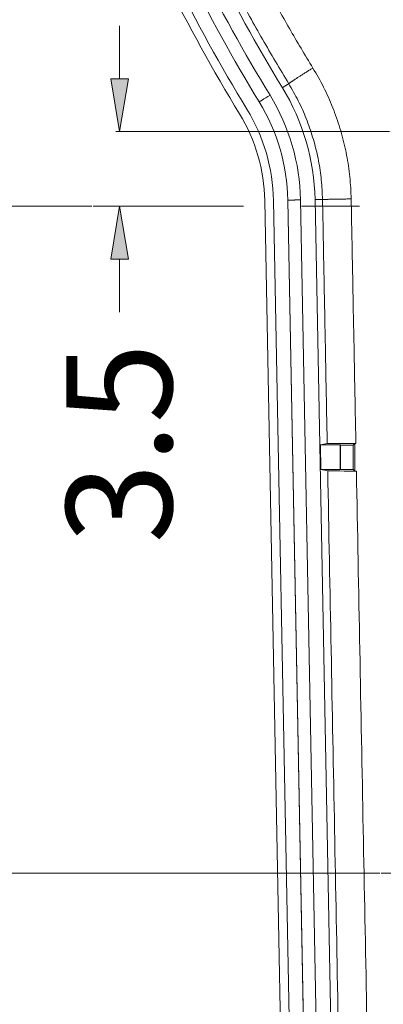
# Model space of a CAD drawing. Units: inches. Extents: x 0 to 40, y 35.9 to 64.1.
# Drawn here: x 23.8 to 25, y 45.4 to 48.5 of the extents above; entities that cross this region are included whole.
import ezdxf

# ---------------------------------------------------------------- set-up
doc = ezdxf.new("R2010")
doc.units = ezdxf.units.IN
doc.header["$MEASUREMENT"] = 0
doc.linetypes.add('AI-Linetype-12', pattern=[1.032687, 0.478297, -0.184797, 0.184797, -0.184797])
doc.linetypes.add('AI-Linetype-40', pattern=[0.319717, 0.14808, -0.057213, 0.057213, -0.057213])
doc.layers.add('2', color=7, linetype='Continuous')

# ---------------------------------------------------------------- blocks, each defined once
blk = doc.blocks.new('block 1919')
at = {"layer": '2', "color": 80, "lineweight": 18, "true_color": 0x3fff00}
blk.add_lwpolyline([(24.7235, 42.9599), (24.6287, 47.9373)], dxfattribs=at)
blk = doc.blocks.new('block 1921')
at = {"layer": '2', "color": 80, "lineweight": 18, "true_color": 0x3fff00}
blk.add_lwpolyline([(24.7968, 42.9599), (24.702, 47.9387)], dxfattribs=at)
blk = doc.blocks.new('block 1927')
at = {"layer": '2', "color": 80, "lineweight": 18, "true_color": 0x3fff00}
blk.add_lwpolyline([(24.6564, 47.9378), (24.7513, 42.9599)], dxfattribs=at)
blk = doc.blocks.new('block 1957')
at = {"layer": '2', "color": 7, "lineweight": 18, "true_color": 0xffffff}
blk.add_lwpolyline([(24.8689, 47.0821), (24.8689, 47.1603)], dxfattribs=at)
blk = doc.blocks.new('block 2016')
at = {"layer": '2', "color": 7, "lineweight": 18, "true_color": 0xffffff}
blk.add_lwpolyline([(24.9097, 47.0825), (24.8695, 47.0825)], dxfattribs=at)
blk = doc.blocks.new('block 2036')
at = {"layer": '2', "color": 7, "lineweight": 18, "true_color": 0xffffff}
blk.add_lwpolyline([(24.9097, 47.1599), (24.9097, 47.0825)], dxfattribs=at)
blk = doc.blocks.new('block 2038')
at = {"layer": '2', "color": 7, "lineweight": 18, "true_color": 0xffffff}
blk.add_lwpolyline([(24.8689, 47.0821), (24.8074, 47.0821)], dxfattribs=at)
blk = doc.blocks.new('block 2045')
at = {"layer": '2', "color": 7, "lineweight": 18, "true_color": 0xffffff}
blk.add_lwpolyline([(24.8695, 47.1599), (24.9097, 47.1599)], dxfattribs=at)
blk = doc.blocks.new('block 2049')
at = {"layer": '2', "color": 7, "lineweight": 18, "true_color": 0xffffff}
blk.add_lwpolyline([(24.8074, 47.0821), (24.8288, 47.0778)], dxfattribs=at)
blk = doc.blocks.new('block 2050')
at = {"layer": '2', "color": 7, "lineweight": 18, "true_color": 0xffffff}
blk.add_lwpolyline([(24.806, 47.1603), (24.8689, 47.1603)], dxfattribs=at)
blk = doc.blocks.new('block 2059')
at = {"layer": '2', "color": 7, "lineweight": 18, "true_color": 0xffffff}
blk.add_lwpolyline([(24.9148, 47.0773), (24.9148, 47.165)], dxfattribs=at)
blk = doc.blocks.new('block 2071')
at = {"layer": '2', "color": 7, "lineweight": 18, "true_color": 0xffffff}
blk.add_lwpolyline([(24.8695, 47.0825), (24.8689, 47.0821)], dxfattribs=at)
blk = doc.blocks.new('block 2085')
at = {"layer": '2', "color": 7, "lineweight": 18, "true_color": 0xffffff}
blk.add_lwpolyline([(24.806, 47.1603), (24.8074, 47.0821)], dxfattribs=at)
blk = doc.blocks.new('block 2105')
at = {"layer": '2', "color": 7, "lineweight": 18, "true_color": 0xffffff}
blk.add_lwpolyline([(24.7423, 47.9395), (24.838, 42.9183)], dxfattribs=at)
blk = doc.blocks.new('block 2116')
at = {"layer": '2', "color": 7, "lineweight": 18, "true_color": 0xffffff}
blk.add_lwpolyline([(24.7976, 42.9176), (24.702, 47.9387)], dxfattribs=at)
blk = doc.blocks.new('block 2153')
at = {"layer": '2', "color": 7, "lineweight": 18, "true_color": 0xffffff}
blk.add_lwpolyline([(24.8841, 42.9192), (24.7884, 47.9404)], dxfattribs=at)
blk = doc.blocks.new('block 2154')
at = {"layer": '2', "color": 7, "lineweight": 18, "true_color": 0xffffff}
blk.add_lwpolyline([(24.8272, 47.1645), (24.806, 47.1603)], dxfattribs=at)
blk = doc.blocks.new('block 2156')
at = {"layer": '2', "color": 7, "lineweight": 18, "true_color": 0xffffff}
blk.add_lwpolyline([(24.8695, 47.1599), (24.8695, 47.0825)], dxfattribs=at)
blk = doc.blocks.new('block 2157')
at = {"layer": '2', "color": 7, "lineweight": 18, "true_color": 0xffffff}
blk.add_lwpolyline([(24.8689, 47.1603), (24.8695, 47.1599)], dxfattribs=at)
blk = doc.blocks.new('block 2162')
at = {"layer": '2', "color": 7, "lineweight": 18, "true_color": 0xffffff}
blk.add_lwpolyline([(24.9148, 47.0773), (24.9097, 47.0825)], dxfattribs=at)
blk = doc.blocks.new('block 2163')
at = {"layer": '2', "color": 7, "lineweight": 18, "true_color": 0xffffff}
blk.add_lwpolyline([(24.9097, 47.1599), (24.9148, 47.165)], dxfattribs=at)
blk = doc.blocks.new('block 2290')
at = {"layer": '2', "color": 80, "lineweight": 18, "true_color": 0x3fff00}
blk.add_open_spline([(24.1188, 49.0802), (24.2359, 48.7789), (24.3796, 48.4887), (24.5482, 48.213)], degree=3, dxfattribs=at)
blk = doc.blocks.new('block 2291')
at = {"layer": '2', "color": 80, "lineweight": 18, "true_color": 0x3fff00}
blk.add_open_spline([(24.5482, 48.213), (24.599, 48.1299), (24.6268, 48.0347), (24.6287, 47.9373)], degree=3, dxfattribs=at)
blk = doc.blocks.new('block 2292')
at = {"layer": '2', "color": 80, "lineweight": 18, "true_color": 0x3fff00}
blk.add_open_spline([(24.5719, 48.2275), (24.6253, 48.1402), (24.6545, 48.0402), (24.6564, 47.9378)], degree=3, dxfattribs=at)
blk = doc.blocks.new('block 2293')
at = {"layer": '2', "color": 80, "lineweight": 18, "true_color": 0x3fff00}
blk.add_open_spline([(24.1447, 49.0903), (24.2612, 48.7905), (24.4042, 48.5018), (24.5719, 48.2275)], degree=3, dxfattribs=at)
blk = doc.blocks.new('block 2328')
at = {"layer": '2', "color": 7, "lineweight": 18, "true_color": 0xffffff}
blk.add_open_spline([(24.6845, 48.2963), (24.7502, 48.189), (24.786, 48.0661), (24.7884, 47.9404)], degree=3, dxfattribs=at)
blk = doc.blocks.new('block 2353')
at = {"layer": '2', "color": 7, "lineweight": 18, "true_color": 0xffffff}
blk.add_open_spline([(24.6107, 48.2512), (24.4444, 48.5232), (24.3026, 48.8095), (24.1871, 49.1067)], degree=3, dxfattribs=at)
blk = doc.blocks.new('block 2355')
at = {"layer": '2', "color": 7, "lineweight": 18, "true_color": 0xffffff}
blk.add_open_spline([(24.6452, 48.2723), (24.7066, 48.172), (24.7401, 48.0571), (24.7423, 47.9395)], degree=3, dxfattribs=at)
blk = doc.blocks.new('block 2356')
at = {"layer": '2', "color": 7, "lineweight": 18, "true_color": 0xffffff}
blk.add_open_spline([(24.2248, 49.1213), (24.3394, 48.8264), (24.4801, 48.5423), (24.6452, 48.2723)], degree=3, dxfattribs=at)
blk = doc.blocks.new('block 2363')
at = {"layer": '2', "color": 7, "lineweight": 18, "true_color": 0xffffff}
blk.add_open_spline([(24.6845, 48.2963), (24.5208, 48.564), (24.3814, 48.8457), (24.2677, 49.1381)], degree=3, dxfattribs=at)
blk = doc.blocks.new('block 2402')
at = {"layer": '2', "color": 7, "lineweight": 18, "true_color": 0xffffff}
blk.add_open_spline([(24.702, 47.9387), (24.6999, 48.0492), (24.6684, 48.157), (24.6107, 48.2512)], degree=3, dxfattribs=at)
blk = doc.blocks.new('block 2410')
at = {"layer": '2', "color": 7, "lineweight": 18, "true_color": 0xffffff}
blk.add_open_spline([(24.8272, 47.1645), (24.8284, 47.1648), (24.8661, 47.165), (24.9148, 47.165)], degree=3, dxfattribs=at)
blk = doc.blocks.new('block 2427')
at = {"layer": '2', "color": 7, "lineweight": 18, "true_color": 0xffffff}
blk.add_open_spline([(24.6107, 48.2512), (24.6107, 48.2512), (24.6262, 48.2607), (24.6452, 48.2723)], degree=3, dxfattribs=at)
blk = doc.blocks.new('block 2440')
at = {"layer": '2', "color": 7, "lineweight": 18, "true_color": 0xffffff}
blk.add_open_spline([(24.9148, 47.0773), (24.8669, 47.0774), (24.8301, 47.0776), (24.8288, 47.0778)], degree=3, dxfattribs=at)
blk = doc.blocks.new('block 2553')
at = {"layer": '2', "color": 7, "lineweight": 18, "true_color": 0xffffff}
blk.add_lwpolyline([(24.8124, 47.9408), (24.812, 47.9486), (24.8116, 47.9563), (24.8113, 47.9641), (24.8109, 47.9718), (24.8104, 47.9796), (24.8099, 47.9873), (24.8092, 47.995), (24.8085, 48.0028), (24.8078, 48.0105), (24.8068, 48.0182), (24.8059, 48.0259), (24.8048, 48.0336), (24.8036, 48.0412), (24.8023, 48.0489), (24.8009, 48.0565), (24.7995, 48.0641), (24.798, 48.0718), (24.7964, 48.0793), (24.7948, 48.0869), (24.793, 48.0945), (24.7912, 48.102), (24.7893, 48.1096), (24.7873, 48.1171), (24.7853, 48.1245), (24.7831, 48.132), (24.7809, 48.1394), (24.7786, 48.1468), (24.7762, 48.1542), (24.7738, 48.1616), (24.7713, 48.1689), (24.7687, 48.1762), (24.766, 48.1835), (24.7632, 48.1908), (24.7604, 48.198), (24.7575, 48.2052), (24.7545, 48.2124), (24.7515, 48.2195), (24.7483, 48.2266), (24.7451, 48.2336), (24.7418, 48.2406), (24.7384, 48.2476), (24.7349, 48.2546), (24.7314, 48.2614), (24.7277, 48.2683), (24.724, 48.2751), (24.7202, 48.2818), (24.7164, 48.2886), (24.7126, 48.2953), (24.7087, 48.3021), (24.7048, 48.3088)], dxfattribs=at)
blk = doc.blocks.new('block 2569')
at = {"layer": '2', "color": 7, "lineweight": 18, "true_color": 0xffffff}
blk.add_open_spline([(24.7816, 48.3588), (24.7816, 48.3588), (24.7794, 48.3574), (24.7794, 48.3574), (24.7794, 48.3574), (24.7771, 48.356), (24.7771, 48.356), (24.7771, 48.356), (24.7748, 48.3546), (24.7748, 48.3546), (24.7748, 48.3546), (24.7725, 48.3532), (24.7725, 48.3532), (24.7725, 48.3532), (24.7702, 48.3518), (24.7702, 48.3518), (24.7702, 48.3518), (24.7679, 48.3504), (24.7679, 48.3504), (24.7679, 48.3504), (24.7656, 48.3489), (24.7656, 48.3489), (24.7656, 48.3489), (24.7633, 48.3475), (24.7633, 48.3475), (24.7633, 48.3475), (24.761, 48.3461), (24.761, 48.3461), (24.761, 48.3461), (24.7587, 48.3446), (24.7587, 48.3446), (24.7587, 48.3446), (24.7564, 48.3432), (24.7564, 48.3432), (24.7564, 48.3432), (24.7541, 48.3418), (24.7541, 48.3418), (24.7541, 48.3418), (24.7519, 48.3403), (24.7519, 48.3403), (24.7519, 48.3403), (24.7497, 48.3389), (24.7497, 48.3389), (24.7497, 48.3389), (24.7474, 48.3375), (24.7474, 48.3375), (24.7474, 48.3375), (24.7453, 48.3361), (24.7453, 48.3361), (24.7453, 48.3361), (24.7431, 48.3348), (24.7431, 48.3348), (24.7431, 48.3348), (24.741, 48.3334), (24.741, 48.3334), (24.741, 48.3334), (24.7389, 48.3321), (24.7389, 48.3321), (24.7389, 48.3321), (24.7368, 48.3308), (24.7368, 48.3308), (24.7368, 48.3308), (24.7348, 48.3295), (24.7348, 48.3295), (24.7348, 48.3295), (24.7329, 48.3282), (24.7329, 48.3282), (24.7329, 48.3282), (24.731, 48.327), (24.731, 48.327), (24.731, 48.327), (24.7291, 48.3258), (24.7291, 48.3258), (24.7291, 48.3258), (24.7273, 48.3246), (24.7273, 48.3246), (24.7273, 48.3246), (24.7256, 48.3235), (24.7256, 48.3235), (24.7256, 48.3235), (24.7239, 48.3224), (24.7239, 48.3224), (24.7239, 48.3224), (24.7223, 48.3213), (24.7223, 48.3213), (24.7223, 48.3213), (24.7208, 48.3203), (24.7208, 48.3203), (24.7208, 48.3203), (24.7193, 48.3194), (24.7193, 48.3194), (24.7193, 48.3194), (24.7179, 48.3184), (24.7179, 48.3184), (24.7179, 48.3184), (24.7166, 48.3175), (24.7166, 48.3175), (24.7166, 48.3175), (24.7153, 48.3167), (24.7153, 48.3167), (24.7153, 48.3167), (24.7142, 48.3159), (24.7142, 48.3159), (24.7142, 48.3159), (24.713, 48.3151), (24.713, 48.3151), (24.713, 48.3151), (24.712, 48.3144), (24.712, 48.3144), (24.712, 48.3144), (24.711, 48.3137), (24.711, 48.3137), (24.711, 48.3137), (24.7101, 48.3131), (24.7101, 48.3131), (24.7101, 48.3131), (24.7093, 48.3125), (24.7093, 48.3125), (24.7093, 48.3125), (24.7085, 48.3119), (24.7085, 48.3119), (24.7085, 48.3119), (24.7078, 48.3114), (24.7078, 48.3114), (24.7078, 48.3114), (24.7072, 48.311), (24.7072, 48.311), (24.7072, 48.311), (24.7067, 48.3105), (24.7067, 48.3105), (24.7067, 48.3105), (24.7062, 48.3102), (24.7062, 48.3102), (24.7062, 48.3102), (24.7058, 48.3098), (24.7058, 48.3098), (24.7058, 48.3098), (24.7055, 48.3095), (24.7055, 48.3095), (24.7055, 48.3095), (24.7052, 48.3093), (24.7052, 48.3093), (24.7052, 48.3093), (24.705, 48.3091), (24.705, 48.3091), (24.7049, 48.3089), (24.7048, 48.3088), (24.7048, 48.3088)], degree=3, knots=[0, 0, 0, 0, 1, 1, 1, 2, 2, 2, 3, 3, 3, 4, 4, 4, 5, 5, 5, 6, 6, 6, 7, 7, 7, 8, 8, 8, 9, 9, 9, 10, 10, 10, 11, 11, 11, 12, 12, 12, 13, 13, 13, 14, 14, 14, 15, 15, 15, 16, 16, 16, 17, 17, 17, 18, 18, 18, 19, 19, 19, 20, 20, 20, 21, 21, 21, 22, 22, 22, 23, 23, 23, 24, 24, 24, 25, 25, 25, 26, 26, 26, 27, 27, 27, 28, 28, 28, 29, 29, 29, 30, 30, 30, 31, 31, 31, 32, 32, 32, 33, 33, 33, 34, 34, 34, 35, 35, 35, 36, 36, 36, 37, 37, 37, 38, 38, 38, 39, 39, 39, 40, 40, 40, 41, 41, 41, 42, 42, 42, 43, 43, 43, 44, 44, 44, 45, 45, 45, 46, 46, 46, 47, 47, 47, 48, 48, 48, 49, 49, 49, 49], dxfattribs=at)
blk = doc.blocks.new('block 2611')
at = {"layer": '2', "color": 7, "lineweight": 18, "true_color": 0xffffff}
blk.add_open_spline([(24.9148, 47.0773), (24.9149, 47.0773), (24.915, 47.0773), (24.915, 47.0773), (24.9151, 47.0773), (24.9152, 47.0773), (24.9152, 47.0773), (24.9153, 47.0773), (24.9154, 47.0773), (24.9154, 47.0773), (24.9155, 47.0773), (24.9156, 47.0773), (24.9156, 47.0773), (24.9158, 47.0773), (24.9159, 47.0773), (24.9159, 47.0773), (24.916, 47.0773), (24.9161, 47.0773), (24.9161, 47.0773), (24.9162, 47.0773), (24.9163, 47.0773), (24.9163, 47.0773), (24.9164, 47.0773), (24.9165, 47.0773), (24.9165, 47.0773), (24.9166, 47.0773), (24.9167, 47.0773), (24.9167, 47.0773), (24.9168, 47.0773), (24.9169, 47.0773), (24.9169, 47.0773), (24.917, 47.0773), (24.9171, 47.0773), (24.9171, 47.0773), (24.9172, 47.0773), (24.9173, 47.0773), (24.9173, 47.0773), (24.9174, 47.0773), (24.9175, 47.0773), (24.9175, 47.0773), (24.9177, 47.0773), (24.9178, 47.0773), (24.9178, 47.0773), (24.9179, 47.0773), (24.918, 47.0773), (24.918, 47.0773), (24.9181, 47.0773), (24.9182, 47.0773), (24.9182, 47.0773), (24.9183, 47.0773), (24.9184, 47.0773), (24.9184, 47.0773), (24.9185, 47.0773), (24.9186, 47.0773), (24.9186, 47.0773), (24.9187, 47.0773), (24.9188, 47.0773), (24.9188, 47.0773), (24.9189, 47.0773), (24.919, 47.0773), (24.919, 47.0773), (24.9191, 47.0773), (24.9192, 47.0773), (24.9192, 47.0773), (24.9193, 47.0773), (24.9194, 47.0773), (24.9194, 47.0773), (24.9195, 47.0773), (24.9197, 47.0773), (24.9197, 47.0773), (24.9198, 47.0773), (24.9199, 47.0773), (24.9199, 47.0773), (24.92, 47.0773), (24.9201, 47.0773), (24.9201, 47.0773)], degree=3, knots=[0, 0, 0, 0, 1, 1, 1, 2, 2, 2, 3, 3, 3, 4, 4, 4, 5, 5, 5, 6, 6, 6, 7, 7, 7, 8, 8, 8, 9, 9, 9, 10, 10, 10, 11, 11, 11, 12, 12, 12, 13, 13, 13, 14, 14, 14, 15, 15, 15, 16, 16, 16, 17, 17, 17, 18, 18, 18, 19, 19, 19, 20, 20, 20, 21, 21, 21, 22, 22, 22, 23, 23, 23, 24, 24, 24, 25, 25, 25, 25], dxfattribs=at)
blk = doc.blocks.new('block 2646')
at = {"layer": '2', "color": 7, "lineweight": 18, "true_color": 0xffffff}
blk.add_lwpolyline([(24.7884, 47.9404), (24.7889, 47.9404), (24.7894, 47.9404), (24.7898, 47.9404), (24.7903, 47.9404), (24.7908, 47.9404), (24.7913, 47.9404), (24.7918, 47.9404), (24.7923, 47.9404), (24.7927, 47.9404), (24.7932, 47.9404), (24.7937, 47.9405), (24.7941, 47.9405), (24.7946, 47.9405), (24.7951, 47.9405), (24.7956, 47.9405), (24.7961, 47.9405), (24.7966, 47.9405), (24.797, 47.9405), (24.7975, 47.9405), (24.798, 47.9405), (24.7985, 47.9405), (24.799, 47.9406), (24.7995, 47.9406), (24.7999, 47.9406), (24.8004, 47.9406), (24.8009, 47.9406), (24.8013, 47.9406), (24.8018, 47.9406), (24.8023, 47.9406), (24.8028, 47.9406), (24.8033, 47.9406), (24.8038, 47.9406), (24.8042, 47.9407), (24.8047, 47.9407), (24.8052, 47.9407), (24.8057, 47.9407), (24.8061, 47.9407), (24.8066, 47.9407), (24.8071, 47.9407), (24.8076, 47.9407), (24.8081, 47.9407), (24.8085, 47.9407), (24.809, 47.9407), (24.8095, 47.9408), (24.81, 47.9408), (24.8104, 47.9408), (24.8109, 47.9408), (24.8114, 47.9408), (24.8119, 47.9408), (24.8124, 47.9408)], dxfattribs=at)
blk = doc.blocks.new('block 2647')
at = {"layer": '2', "color": 7, "lineweight": 18, "true_color": 0xffffff}
blk.add_lwpolyline([(24.8272, 47.1645), (24.8269, 47.1801), (24.8266, 47.1956), (24.8263, 47.2111), (24.826, 47.2266), (24.8257, 47.2422), (24.8254, 47.2577), (24.8251, 47.2732), (24.8248, 47.2888), (24.8245, 47.3043), (24.8242, 47.3198), (24.8239, 47.3353), (24.8236, 47.3508), (24.8233, 47.3664), (24.823, 47.3819), (24.8227, 47.3974), (24.8224, 47.413), (24.8222, 47.4285), (24.8218, 47.444), (24.8215, 47.4595), (24.8213, 47.4751), (24.8209, 47.4906), (24.8207, 47.5061), (24.8204, 47.5216), (24.8201, 47.5372), (24.8198, 47.5527), (24.8195, 47.5682), (24.8192, 47.5837), (24.8189, 47.5993), (24.8186, 47.6148), (24.8183, 47.6303), (24.818, 47.6458), (24.8177, 47.6614), (24.8174, 47.6769), (24.8171, 47.6924), (24.8168, 47.7079), (24.8165, 47.7235), (24.8162, 47.739), (24.8159, 47.7545), (24.8156, 47.77), (24.8153, 47.7856), (24.815, 47.8011), (24.8147, 47.8166), (24.8144, 47.8322), (24.8142, 47.8477), (24.8139, 47.8632), (24.8136, 47.8787), (24.8133, 47.8942), (24.813, 47.9098), (24.8127, 47.9253), (24.8124, 47.9408)], dxfattribs=at)
blk = doc.blocks.new('block 2649')
at = {"layer": '2', "color": 7, "lineweight": 18, "true_color": 0xffffff}
blk.add_lwpolyline([(24.7816, 48.3588), (24.7768, 48.3666), (24.7721, 48.3744), (24.7673, 48.3822), (24.7626, 48.39), (24.7578, 48.3979), (24.7531, 48.4057), (24.7484, 48.4135), (24.7438, 48.4214), (24.7391, 48.4293), (24.7344, 48.4371), (24.7298, 48.445), (24.7252, 48.4529), (24.7206, 48.4608), (24.716, 48.4687), (24.7114, 48.4766), (24.7068, 48.4845), (24.7023, 48.4924), (24.6977, 48.5004), (24.6932, 48.5083), (24.6887, 48.5163), (24.6842, 48.5242), (24.6797, 48.5322), (24.6753, 48.5402), (24.6708, 48.5481), (24.6663, 48.5561), (24.6619, 48.5641), (24.6575, 48.5722), (24.6531, 48.5802), (24.6487, 48.5882), (24.6444, 48.5962), (24.64, 48.6042), (24.6357, 48.6123), (24.6313, 48.6204), (24.627, 48.6284), (24.6227, 48.6365), (24.6184, 48.6445), (24.6142, 48.6526), (24.6099, 48.6607), (24.6057, 48.6688), (24.6015, 48.6769), (24.5972, 48.6851), (24.593, 48.6932), (24.5889, 48.7013), (24.5847, 48.7094), (24.5805, 48.7176), (24.5764, 48.7257), (24.5723, 48.7339), (24.5681, 48.742), (24.564, 48.7502), (24.56, 48.7584)], dxfattribs=at)
blk = doc.blocks.new('block 2655')
at = {"layer": '2', "color": 7, "lineweight": 18, "true_color": 0xffffff}
blk.add_lwpolyline([(24.8628, 45.2974), (24.8621, 45.333), (24.8614, 45.3686), (24.8607, 45.4042), (24.8601, 45.4398), (24.8594, 45.4755), (24.8587, 45.5111), (24.858, 45.5467), (24.8574, 45.5823), (24.8567, 45.6179), (24.856, 45.6535), (24.8553, 45.6891), (24.8546, 45.7247), (24.854, 45.7603), (24.8533, 45.7959), (24.8526, 45.8315), (24.8519, 45.8671), (24.8512, 45.9028), (24.8506, 45.9384), (24.8499, 45.974), (24.8492, 46.0096), (24.8485, 46.0452), (24.8479, 46.0808), (24.8472, 46.1164), (24.8465, 46.152), (24.8458, 46.1876), (24.8451, 46.2232), (24.8444, 46.2588), (24.8438, 46.2944), (24.8431, 46.3301), (24.8424, 46.3656), (24.8417, 46.4013), (24.8411, 46.4369), (24.8404, 46.4725), (24.8397, 46.5081), (24.839, 46.5437), (24.8383, 46.5793), (24.8377, 46.6149), (24.837, 46.6505), (24.8363, 46.6861), (24.8356, 46.7217), (24.8349, 46.7574), (24.8342, 46.7929), (24.8336, 46.8286), (24.8329, 46.8642), (24.8322, 46.8998), (24.8316, 46.9354), (24.8309, 46.971), (24.8302, 47.0066), (24.8295, 47.0422), (24.8288, 47.0778)], dxfattribs=at)
blk = doc.blocks.new('block 2677')
at = {"layer": '2', "color": 7, "lineweight": 18, "true_color": 0xffffff}
blk.add_lwpolyline([(24.9201, 47.0773), (24.9208, 47.0417), (24.9214, 47.0062), (24.9221, 46.9706), (24.9228, 46.935), (24.9235, 46.8994), (24.9242, 46.8638), (24.9249, 46.8282), (24.9255, 46.7926), (24.9262, 46.757), (24.9269, 46.7215), (24.9275, 46.6859), (24.9282, 46.6503), (24.9289, 46.6147), (24.9296, 46.5791), (24.9303, 46.5435), (24.931, 46.5079), (24.9316, 46.4723), (24.9323, 46.4367), (24.933, 46.4012), (24.9337, 46.3655), (24.9344, 46.33), (24.935, 46.2944), (24.9357, 46.2588), (24.9364, 46.2232), (24.937, 46.1876), (24.9377, 46.152), (24.9384, 46.1164), (24.9391, 46.0808), (24.9398, 46.0453), (24.9405, 46.0097), (24.9411, 45.9741), (24.9418, 45.9385), (24.9425, 45.9029), (24.9432, 45.8673), (24.9439, 45.8317), (24.9445, 45.7961), (24.9452, 45.7605), (24.9459, 45.725), (24.9466, 45.6894), (24.9472, 45.6538), (24.9479, 45.6182), (24.9486, 45.5826), (24.9493, 45.547), (24.95, 45.5114), (24.9507, 45.4758), (24.9513, 45.4403), (24.952, 45.4047), (24.9527, 45.3691), (24.9534, 45.3335), (24.954, 45.2979)], dxfattribs=at)
blk = doc.blocks.new('block 2678')
at = {"layer": '2', "color": 7, "lineweight": 18, "true_color": 0xffffff}
blk.add_lwpolyline([(24.9035, 47.9426), (24.9031, 47.9514), (24.9027, 47.9602), (24.9023, 47.969), (24.9019, 47.9777), (24.9013, 47.9865), (24.9007, 47.9952), (24.9, 48.004), (24.8992, 48.0127), (24.8983, 48.0214), (24.8973, 48.0301), (24.8961, 48.0389), (24.8948, 48.0475), (24.8935, 48.0562), (24.8921, 48.0649), (24.8905, 48.0735), (24.8889, 48.0822), (24.8872, 48.0908), (24.8854, 48.0994), (24.8835, 48.1079), (24.8816, 48.1165), (24.8795, 48.125), (24.8774, 48.1335), (24.8751, 48.142), (24.8728, 48.1505), (24.8704, 48.1589), (24.8679, 48.1673), (24.8653, 48.1757), (24.8626, 48.184), (24.8598, 48.1924), (24.8569, 48.2007), (24.854, 48.2089), (24.8509, 48.2171), (24.8478, 48.2253), (24.8445, 48.2335), (24.8412, 48.2416), (24.8379, 48.2497), (24.8344, 48.2578), (24.8308, 48.2658), (24.8272, 48.2738), (24.8235, 48.2818), (24.8197, 48.2897), (24.8158, 48.2975), (24.8118, 48.3053), (24.8077, 48.3131), (24.8034, 48.3208), (24.7992, 48.3284), (24.7948, 48.3361), (24.7905, 48.3436), (24.786, 48.3512), (24.7816, 48.3588)], dxfattribs=at)
blk = doc.blocks.new('block 2707')
at = {"layer": '2', "color": 7, "lineweight": 18, "true_color": 0xffffff}
blk.add_open_spline([(24.702, 47.9387), (24.7021, 47.9387), (24.7022, 47.9387), (24.7022, 47.9387), (24.7023, 47.9387), (24.7025, 47.9387), (24.7025, 47.9387), (24.7025, 47.9387), (24.7027, 47.9387), (24.7027, 47.9387), (24.7027, 47.9387), (24.703, 47.9387), (24.703, 47.9387), (24.703, 47.9387), (24.7034, 47.9387), (24.7034, 47.9387), (24.7034, 47.9387), (24.7037, 47.9387), (24.7037, 47.9387), (24.7037, 47.9387), (24.7041, 47.9388), (24.7041, 47.9388), (24.7041, 47.9388), (24.7046, 47.9388), (24.7046, 47.9388), (24.7046, 47.9388), (24.705, 47.9388), (24.705, 47.9388), (24.705, 47.9388), (24.7055, 47.9388), (24.7055, 47.9388), (24.7055, 47.9388), (24.7061, 47.9388), (24.7061, 47.9388), (24.7061, 47.9388), (24.7067, 47.9388), (24.7067, 47.9388), (24.7067, 47.9388), (24.7073, 47.9388), (24.7073, 47.9388), (24.7073, 47.9388), (24.7079, 47.9388), (24.7079, 47.9388), (24.7079, 47.9388), (24.7086, 47.9388), (24.7086, 47.9388), (24.7086, 47.9388), (24.7093, 47.9388), (24.7093, 47.9388), (24.7093, 47.9388), (24.7101, 47.9389), (24.7101, 47.9389), (24.7101, 47.9389), (24.7108, 47.9389), (24.7108, 47.9389), (24.7108, 47.9389), (24.7116, 47.9389), (24.7116, 47.9389), (24.7116, 47.9389), (24.7125, 47.9389), (24.7125, 47.9389), (24.7125, 47.9389), (24.7133, 47.9389), (24.7133, 47.9389), (24.7133, 47.9389), (24.7142, 47.939), (24.7142, 47.939), (24.7142, 47.939), (24.7151, 47.939), (24.7151, 47.939), (24.7151, 47.939), (24.716, 47.939), (24.716, 47.939), (24.716, 47.939), (24.717, 47.939), (24.717, 47.939), (24.717, 47.939), (24.718, 47.939), (24.718, 47.939), (24.718, 47.939), (24.719, 47.9391), (24.719, 47.9391), (24.719, 47.9391), (24.72, 47.9391), (24.72, 47.9391), (24.72, 47.9391), (24.721, 47.9391), (24.721, 47.9391), (24.721, 47.9391), (24.7221, 47.9391), (24.7221, 47.9391), (24.7221, 47.9391), (24.7232, 47.9391), (24.7232, 47.9391), (24.7232, 47.9391), (24.7243, 47.9392), (24.7243, 47.9392), (24.7243, 47.9392), (24.7254, 47.9392), (24.7254, 47.9392), (24.7254, 47.9392), (24.7265, 47.9392), (24.7265, 47.9392), (24.7265, 47.9392), (24.7277, 47.9392), (24.7277, 47.9392), (24.7277, 47.9392), (24.7288, 47.9392), (24.7288, 47.9392), (24.7288, 47.9392), (24.73, 47.9393), (24.73, 47.9393), (24.73, 47.9393), (24.7312, 47.9393), (24.7312, 47.9393), (24.7312, 47.9393), (24.7324, 47.9393), (24.7324, 47.9393), (24.7324, 47.9393), (24.7336, 47.9393), (24.7336, 47.9393), (24.7336, 47.9393), (24.7348, 47.9393), (24.7348, 47.9393), (24.7348, 47.9393), (24.7361, 47.9394), (24.7361, 47.9394), (24.7361, 47.9394), (24.7373, 47.9394), (24.7373, 47.9394), (24.7373, 47.9394), (24.7385, 47.9394), (24.7385, 47.9394), (24.7385, 47.9394), (24.7398, 47.9394), (24.7398, 47.9394), (24.7398, 47.9394), (24.7411, 47.9395), (24.7411, 47.9395), (24.7411, 47.9395), (24.7423, 47.9395), (24.7423, 47.9395)], degree=3, knots=[0, 0, 0, 0, 1, 1, 1, 2, 2, 2, 3, 3, 3, 4, 4, 4, 5, 5, 5, 6, 6, 6, 7, 7, 7, 8, 8, 8, 9, 9, 9, 10, 10, 10, 11, 11, 11, 12, 12, 12, 13, 13, 13, 14, 14, 14, 15, 15, 15, 16, 16, 16, 17, 17, 17, 18, 18, 18, 19, 19, 19, 20, 20, 20, 21, 21, 21, 22, 22, 22, 23, 23, 23, 24, 24, 24, 25, 25, 25, 26, 26, 26, 27, 27, 27, 28, 28, 28, 29, 29, 29, 30, 30, 30, 31, 31, 31, 32, 32, 32, 33, 33, 33, 34, 34, 34, 35, 35, 35, 36, 36, 36, 37, 37, 37, 38, 38, 38, 39, 39, 39, 40, 40, 40, 41, 41, 41, 42, 42, 42, 43, 43, 43, 44, 44, 44, 45, 45, 45, 46, 46, 46, 47, 47, 47, 47], dxfattribs=at)
blk = doc.blocks.new('block 2741')
at = {"layer": '2', "color": 7, "lineweight": 18, "true_color": 0xffffff}
blk.add_open_spline([(24.9148, 47.165), (24.9149, 47.165), (24.915, 47.165), (24.915, 47.165), (24.9151, 47.165), (24.9152, 47.165), (24.9152, 47.165), (24.9154, 47.165), (24.9154, 47.165), (24.9154, 47.165), (24.9156, 47.165), (24.9157, 47.165), (24.9157, 47.165), (24.9158, 47.165), (24.9159, 47.165), (24.9159, 47.165), (24.916, 47.165), (24.9161, 47.165), (24.9161, 47.165), (24.9162, 47.165), (24.9163, 47.165), (24.9163, 47.165), (24.9164, 47.165), (24.9165, 47.165), (24.9165, 47.165), (24.9167, 47.165), (24.9167, 47.165), (24.9167, 47.165), (24.9169, 47.165), (24.9169, 47.165), (24.9169, 47.165), (24.9171, 47.165), (24.9172, 47.165), (24.9172, 47.165), (24.9173, 47.165), (24.9174, 47.165), (24.9174, 47.165), (24.9175, 47.165), (24.9176, 47.165), (24.9176, 47.165), (24.9177, 47.165), (24.9178, 47.165), (24.9178, 47.165), (24.918, 47.165), (24.918, 47.165), (24.918, 47.165), (24.9182, 47.165), (24.9182, 47.165), (24.9182, 47.165)], degree=3, knots=[0, 0, 0, 0, 1, 1, 1, 2, 2, 2, 3, 3, 3, 4, 4, 4, 5, 5, 5, 6, 6, 6, 7, 7, 7, 8, 8, 8, 9, 9, 9, 10, 10, 10, 11, 11, 11, 12, 12, 12, 13, 13, 13, 14, 14, 14, 15, 15, 15, 16, 16, 16, 16], dxfattribs=at)
blk = doc.blocks.new('block 2742')
at = {"layer": '2', "color": 7, "lineweight": 18, "true_color": 0xffffff}
blk.add_lwpolyline([(24.9184, 47.165), (24.9181, 47.1806), (24.9178, 47.1962), (24.9175, 47.2117), (24.9172, 47.2272), (24.9169, 47.2428), (24.9166, 47.2583), (24.9163, 47.2739), (24.916, 47.2894), (24.9157, 47.305), (24.9154, 47.3206), (24.9151, 47.3361), (24.9148, 47.3517), (24.9145, 47.3672), (24.9142, 47.3828), (24.9139, 47.3983), (24.9136, 47.4139), (24.9133, 47.4294), (24.913, 47.445), (24.9127, 47.4605), (24.9125, 47.4761), (24.9121, 47.4916), (24.9118, 47.5072), (24.9116, 47.5227), (24.9112, 47.5383), (24.9109, 47.5538), (24.9107, 47.5694), (24.9103, 47.5849), (24.9101, 47.6005), (24.9098, 47.616), (24.9095, 47.6316), (24.9092, 47.6472), (24.9089, 47.6627), (24.9086, 47.6783), (24.9083, 47.6938), (24.908, 47.7094), (24.9077, 47.7249), (24.9074, 47.7405), (24.9071, 47.756), (24.9068, 47.7716), (24.9065, 47.7871), (24.9062, 47.8027), (24.9059, 47.8182), (24.9056, 47.8338), (24.9053, 47.8493), (24.905, 47.8649), (24.9047, 47.8805), (24.9044, 47.896), (24.9041, 47.9116), (24.9038, 47.9271), (24.9035, 47.9426)], dxfattribs=at)
blk = doc.blocks.new('block 2746')
at = {"layer": '2', "color": 7, "lineweight": 18, "true_color": 0xffffff}
blk.add_lwpolyline([(24.7048, 48.3088), (24.6995, 48.3176), (24.6943, 48.3264), (24.689, 48.3352), (24.6837, 48.3441), (24.6785, 48.3529), (24.6732, 48.3617), (24.668, 48.3706), (24.6627, 48.3794), (24.6575, 48.3882), (24.6523, 48.3971), (24.6471, 48.4059), (24.6419, 48.4148), (24.6367, 48.4236), (24.6315, 48.4325), (24.6264, 48.4414), (24.6212, 48.4503), (24.6161, 48.4592), (24.611, 48.4682), (24.6059, 48.4771), (24.6009, 48.486), (24.5958, 48.495), (24.5909, 48.5039), (24.5859, 48.5129), (24.5809, 48.5219), (24.5759, 48.5309), (24.571, 48.5399), (24.5661, 48.549), (24.5612, 48.558), (24.5564, 48.5671), (24.5515, 48.5761), (24.5467, 48.5852), (24.5419, 48.5943), (24.5371, 48.6034), (24.5324, 48.6125), (24.5276, 48.6216), (24.5229, 48.6307), (24.5182, 48.6399), (24.5135, 48.649), (24.5089, 48.6581), (24.5042, 48.6673), (24.4996, 48.6765), (24.495, 48.6857), (24.4904, 48.6948), (24.4858, 48.704), (24.4812, 48.7132), (24.4766, 48.7224), (24.472, 48.7316), (24.4674, 48.7408), (24.4629, 48.75), (24.4583, 48.7592)], dxfattribs=at)
blk = doc.blocks.new('block 2754')
at = {"layer": '2', "color": 7, "lineweight": 18, "true_color": 0xffffff}
blk.add_lwpolyline([(24.7048, 48.3088), (24.7044, 48.3085), (24.704, 48.3083), (24.7036, 48.308), (24.7032, 48.3078), (24.7028, 48.3075), (24.7024, 48.3073), (24.702, 48.307), (24.7016, 48.3068), (24.7012, 48.3065), (24.7007, 48.3063), (24.7003, 48.306), (24.7, 48.3058), (24.6995, 48.3055), (24.6991, 48.3053), (24.6987, 48.3051), (24.6983, 48.3048), (24.6979, 48.3045), (24.6975, 48.3043), (24.6971, 48.3041), (24.6967, 48.3038), (24.6963, 48.3035), (24.6959, 48.3033), (24.6955, 48.3031), (24.6951, 48.3028), (24.6947, 48.3026), (24.6942, 48.3023), (24.6939, 48.3021), (24.6934, 48.3018), (24.693, 48.3016), (24.6926, 48.3013), (24.6922, 48.3011), (24.6918, 48.3008), (24.6914, 48.3006), (24.691, 48.3003), (24.6906, 48.3001), (24.6902, 48.2998), (24.6898, 48.2996), (24.6894, 48.2993), (24.689, 48.2991), (24.6886, 48.2988), (24.6882, 48.2986), (24.6878, 48.2983), (24.6873, 48.2981), (24.6869, 48.2978), (24.6865, 48.2976), (24.6861, 48.2973), (24.6857, 48.2971), (24.6853, 48.2969), (24.6849, 48.2966), (24.6845, 48.2963)], dxfattribs=at)
blk = doc.blocks.new('block 2765')
at = {"layer": '2', "color": 7, "lineweight": 18, "true_color": 0xffffff}
blk.add_open_spline([(24.9035, 47.9426), (24.9035, 47.9426), (24.9007, 47.9426), (24.9007, 47.9426), (24.9007, 47.9426), (24.8978, 47.9425), (24.8978, 47.9425), (24.8978, 47.9425), (24.895, 47.9425), (24.895, 47.9425), (24.895, 47.9425), (24.8922, 47.9424), (24.8922, 47.9424), (24.8922, 47.9424), (24.8893, 47.9424), (24.8893, 47.9424), (24.8893, 47.9424), (24.8865, 47.9423), (24.8865, 47.9423), (24.8865, 47.9423), (24.8838, 47.9423), (24.8838, 47.9423), (24.8838, 47.9423), (24.881, 47.9422), (24.881, 47.9422), (24.881, 47.9422), (24.8783, 47.9422), (24.8783, 47.9422), (24.8783, 47.9422), (24.8756, 47.9421), (24.8756, 47.9421), (24.8756, 47.9421), (24.8729, 47.9421), (24.8729, 47.9421), (24.8729, 47.9421), (24.8702, 47.942), (24.8702, 47.942), (24.8702, 47.942), (24.8676, 47.9419), (24.8676, 47.9419), (24.8676, 47.9419), (24.865, 47.9419), (24.865, 47.9419), (24.865, 47.9419), (24.8625, 47.9418), (24.8625, 47.9418), (24.8625, 47.9418), (24.86, 47.9418), (24.86, 47.9418), (24.86, 47.9418), (24.8576, 47.9417), (24.8576, 47.9417), (24.8576, 47.9417), (24.8552, 47.9417), (24.8552, 47.9417), (24.8552, 47.9417), (24.8528, 47.9417), (24.8528, 47.9417), (24.8528, 47.9417), (24.8505, 47.9416), (24.8505, 47.9416), (24.8505, 47.9416), (24.8482, 47.9416), (24.8482, 47.9416), (24.8482, 47.9416), (24.846, 47.9415), (24.846, 47.9415), (24.846, 47.9415), (24.8438, 47.9415), (24.8438, 47.9415), (24.8438, 47.9415), (24.8418, 47.9414), (24.8418, 47.9414), (24.8418, 47.9414), (24.8397, 47.9414), (24.8397, 47.9414), (24.8397, 47.9414), (24.8377, 47.9414), (24.8377, 47.9414), (24.8377, 47.9414), (24.8358, 47.9413), (24.8358, 47.9413), (24.8358, 47.9413), (24.834, 47.9413), (24.834, 47.9413), (24.834, 47.9413), (24.8322, 47.9413), (24.8322, 47.9413), (24.8322, 47.9413), (24.8305, 47.9412), (24.8305, 47.9412), (24.8305, 47.9412), (24.8289, 47.9412), (24.8289, 47.9412), (24.8289, 47.9412), (24.8273, 47.9412), (24.8273, 47.9412), (24.8273, 47.9412), (24.8258, 47.9411), (24.8258, 47.9411), (24.8258, 47.9411), (24.8244, 47.9411), (24.8244, 47.9411), (24.8244, 47.9411), (24.823, 47.9411), (24.823, 47.9411), (24.823, 47.9411), (24.8218, 47.9411), (24.8218, 47.9411), (24.8218, 47.9411), (24.8206, 47.941), (24.8206, 47.941), (24.8206, 47.941), (24.8195, 47.941), (24.8195, 47.941), (24.8195, 47.941), (24.8184, 47.941), (24.8184, 47.941), (24.8184, 47.941), (24.8175, 47.9409), (24.8175, 47.9409), (24.8175, 47.9409), (24.8166, 47.9409), (24.8166, 47.9409), (24.8166, 47.9409), (24.8158, 47.9409), (24.8158, 47.9409), (24.8158, 47.9409), (24.8151, 47.9409), (24.8151, 47.9409), (24.8151, 47.9409), (24.8144, 47.9409), (24.8144, 47.9409), (24.8144, 47.9409), (24.8139, 47.9408), (24.8139, 47.9408), (24.8139, 47.9408), (24.8134, 47.9408), (24.8134, 47.9408), (24.8134, 47.9408), (24.813, 47.9408), (24.813, 47.9408), (24.813, 47.9408), (24.8127, 47.9408), (24.8127, 47.9408), (24.8127, 47.9408), (24.8125, 47.9408), (24.8125, 47.9408)], degree=3, knots=[0, 0, 0, 0, 1, 1, 1, 2, 2, 2, 3, 3, 3, 4, 4, 4, 5, 5, 5, 6, 6, 6, 7, 7, 7, 8, 8, 8, 9, 9, 9, 10, 10, 10, 11, 11, 11, 12, 12, 12, 13, 13, 13, 14, 14, 14, 15, 15, 15, 16, 16, 16, 17, 17, 17, 18, 18, 18, 19, 19, 19, 20, 20, 20, 21, 21, 21, 22, 22, 22, 23, 23, 23, 24, 24, 24, 25, 25, 25, 26, 26, 26, 27, 27, 27, 28, 28, 28, 29, 29, 29, 30, 30, 30, 31, 31, 31, 32, 32, 32, 33, 33, 33, 34, 34, 34, 35, 35, 35, 36, 36, 36, 37, 37, 37, 38, 38, 38, 39, 39, 39, 40, 40, 40, 41, 41, 41, 42, 42, 42, 43, 43, 43, 44, 44, 44, 45, 45, 45, 46, 46, 46, 47, 47, 47, 48, 48, 48, 49, 49, 49, 49], dxfattribs=at)
blk = doc.blocks.new('block 3297')
at = {"layer": '2', "color": 1, "linetype": 'AI-Linetype-12', "lineweight": 18, "true_color": 0xff0000}
blk.add_lwpolyline([(24.0823, 47.9193), (29.5174, 47.9193)], dxfattribs=at)
blk = doc.blocks.new('block 3325')
at = {"layer": '2', "color": 1, "linetype": 'AI-Linetype-40', "lineweight": 18, "true_color": 0xff0000}
blk.add_lwpolyline([(24.9993, 45.7989), (25.3695, 45.7989)], dxfattribs=at)
blk = doc.blocks.new('block 3558')
at = {"color": 5, "lineweight": 18, "true_color": 0x0000ff}
blk.add_lwpolyline([(24.078, 47.9193), (22.4447, 47.9193)], dxfattribs=at)
blk = doc.blocks.new('block 3559')
at = {"color": 5, "lineweight": 18, "true_color": 0x0000ff}
blk.add_lwpolyline([(23.7181, 48.7965), (22.4447, 48.7965)], dxfattribs=at)
blk = doc.blocks.new('block 3560')
at = {"color": 5, "lineweight": 18, "true_color": 0x0000ff}
blk.add_lwpolyline([(22.4568, 48.0876), (22.4568, 48.1275)], dxfattribs=at)
blk = doc.blocks.new('block 3561')
at = {"color": 5, "lineweight": 18, "true_color": 0x0000ff}
blk.add_lwpolyline([(22.4568, 48.6282), (22.4568, 48.5884)], dxfattribs=at)
blk = doc.blocks.new('block 3562')
at = {"true_color": 0x0000ff}
h = blk.add_hatch(color=5, dxfattribs=at)
h.dxf.hatch_style = 2
h.paths.add_polyline_path([(22.4288, 48.0876), (22.4849, 48.0876), (22.4568, 47.9193)])
at = {"lineweight": 0}
blk.add_lwpolyline([(22.4288, 48.0876), (22.4849, 48.0876), (22.4568, 47.9193), (22.4288, 48.0876)], dxfattribs=at)
blk = doc.blocks.new('block 3563')
at = {"true_color": 0x0000ff}
h = blk.add_hatch(color=5, dxfattribs=at)
h.dxf.hatch_style = 2
h.paths.add_polyline_path([(22.4288, 48.6282), (22.4849, 48.6282), (22.4568, 48.7965)])
at = {"lineweight": 0}
blk.add_lwpolyline([(22.4288, 48.6282), (22.4849, 48.6282), (22.4568, 48.7965), (22.4288, 48.6282)], dxfattribs=at)
blk = doc.blocks.new('block 3564')
at = {"color": 4, "true_color": 0x00ffff, "insert": (22.6234, 48.0769), "char_height": 0.336544, "attachment_point": 7, "rotation": 90}
blk.add_mtext('\\fTxt|b0|i0|c0|p34;\\W1;13', dxfattribs=at)
blk = doc.blocks.new('block 3565')
at = {"lineweight": 0}
blk.add_lwpolyline([(24.0823, 47.9193), (24.0823, 47.9193)], dxfattribs=at)
blk = doc.blocks.new('block 3566')
at = {"lineweight": 0}
blk.add_lwpolyline([(23.7223, 48.7965), (23.7223, 48.7965)], dxfattribs=at)
blk = doc.blocks.new('block 3567')
at = {"lineweight": 0}
blk.add_lwpolyline([(22.4568, 48.7965), (22.4568, 48.7965)], dxfattribs=at)
blk = doc.blocks.new('block 3557')
for name in ['block 3563', 'block 3559', 'block 3567', 'block 3566', 'block 3561', 'block 3564', 'block 3560', 'block 3562', 'block 3558', 'block 3565']:
    blk.add_blockref(name, (0, 0))
blk = doc.blocks.new('block 3569')
at = {"color": 5, "lineweight": 18, "true_color": 0x0000ff}
blk.add_lwpolyline([(25.0255, 48.1567), (24.1544, 48.1567)], dxfattribs=at)
blk = doc.blocks.new('block 3570')
at = {"color": 5, "lineweight": 18, "true_color": 0x0000ff}
blk.add_lwpolyline([(24.3811, 47.9193), (24.1544, 47.9193)], dxfattribs=at)
blk = doc.blocks.new('block 3571')
at = {"color": 5, "lineweight": 18, "true_color": 0x0000ff}
blk.add_lwpolyline([(24.1666, 48.3249), (24.1666, 48.4932)], dxfattribs=at)
blk = doc.blocks.new('block 3572')
at = {"color": 5, "lineweight": 18, "true_color": 0x0000ff}
blk.add_lwpolyline([(24.1666, 47.7511), (24.1666, 47.5828)], dxfattribs=at)
blk = doc.blocks.new('block 3573')
at = {"true_color": 0x0000ff}
h = blk.add_hatch(color=5, dxfattribs=at)
h.dxf.hatch_style = 2
h.paths.add_polyline_path([(24.1385, 48.3249), (24.1946, 48.3249), (24.1666, 48.1567)])
at = {"lineweight": 0}
blk.add_lwpolyline([(24.1385, 48.3249), (24.1946, 48.3249), (24.1666, 48.1567), (24.1385, 48.3249)], dxfattribs=at)
blk = doc.blocks.new('block 3574')
at = {"true_color": 0x0000ff}
h = blk.add_hatch(color=5, dxfattribs=at)
h.dxf.hatch_style = 2
h.paths.add_polyline_path([(24.1385, 47.7511), (24.1946, 47.7511), (24.1666, 47.9193)])
at = {"lineweight": 0}
blk.add_lwpolyline([(24.1385, 47.7511), (24.1946, 47.7511), (24.1666, 47.9193), (24.1385, 47.7511)], dxfattribs=at)
blk = doc.blocks.new('block 3575')
at = {"color": 4, "true_color": 0x00ffff, "insert": (24.3331, 46.8471), "char_height": 0.336544, "attachment_point": 7, "rotation": 90}
blk.add_mtext('\\fTxt|b0|i0|c0|p34;\\W1;3.5', dxfattribs=at)
blk = doc.blocks.new('block 3576')
at = {"lineweight": 0}
blk.add_lwpolyline([(25.0298, 48.1567), (25.0298, 48.1567)], dxfattribs=at)
blk = doc.blocks.new('block 3577')
at = {"lineweight": 0}
blk.add_lwpolyline([(24.3854, 47.9193), (24.3854, 47.9193)], dxfattribs=at)
blk = doc.blocks.new('block 3578')
at = {"lineweight": 0}
blk.add_lwpolyline([(24.1666, 47.9193), (24.1666, 47.9193)], dxfattribs=at)
blk = doc.blocks.new('block 3568')
for name in ['block 3571', 'block 3573', 'block 3569', 'block 3576', 'block 3574', 'block 3570', 'block 3578', 'block 3577', 'block 3572', 'block 3575']:
    blk.add_blockref(name, (0, 0))
blk = doc.blocks.new('block 3580')
at = {"color": 5, "lineweight": 18, "true_color": 0x0000ff}
blk.add_lwpolyline([(24.9951, 45.7989), (23.5907, 45.7989)], dxfattribs=at)
blk = doc.blocks.new('block 3581')
at = {"color": 5, "lineweight": 18, "true_color": 0x0000ff}
blk.add_lwpolyline([(24.078, 47.9193), (23.5907, 47.9193)], dxfattribs=at)
blk = doc.blocks.new('block 3582')
at = {"color": 5, "lineweight": 18, "true_color": 0x0000ff}
blk.add_lwpolyline([(23.6028, 45.9672), (23.6028, 46.4043)], dxfattribs=at)
blk = doc.blocks.new('block 3583')
at = {"color": 5, "lineweight": 18, "true_color": 0x0000ff}
blk.add_lwpolyline([(23.6028, 47.7511), (23.6028, 47.3139)], dxfattribs=at)
blk = doc.blocks.new('block 3584')
at = {"true_color": 0x0000ff}
h = blk.add_hatch(color=5, dxfattribs=at)
h.dxf.hatch_style = 2
h.paths.add_polyline_path([(23.5748, 45.9672), (23.6308, 45.9672), (23.6028, 45.7989)])
at = {"lineweight": 0}
blk.add_lwpolyline([(23.5748, 45.9672), (23.6308, 45.9672), (23.6028, 45.7989), (23.5748, 45.9672)], dxfattribs=at)
blk = doc.blocks.new('block 3585')
at = {"true_color": 0x0000ff}
h = blk.add_hatch(color=5, dxfattribs=at)
h.dxf.hatch_style = 2
h.paths.add_polyline_path([(23.5748, 47.7511), (23.6308, 47.7511), (23.6028, 47.9193)])
at = {"lineweight": 0}
blk.add_lwpolyline([(23.5748, 47.7511), (23.6308, 47.7511), (23.6028, 47.9193), (23.5748, 47.7511)], dxfattribs=at)
blk = doc.blocks.new('block 3586')
at = {"color": 4, "true_color": 0x00ffff, "insert": (23.7694, 46.3538), "char_height": 0.336544, "attachment_point": 7, "rotation": 90}
blk.add_mtext('\\fTxt|b0|i0|c0|p34;\\W1;31.5', dxfattribs=at)
blk = doc.blocks.new('block 3587')
at = {"lineweight": 0}
blk.add_lwpolyline([(24.9993, 45.7989), (24.9993, 45.7989)], dxfattribs=at)
blk = doc.blocks.new('block 3588')
at = {"lineweight": 0}
blk.add_lwpolyline([(24.0823, 47.9193), (24.0823, 47.9193)], dxfattribs=at)
blk = doc.blocks.new('block 3589')
at = {"lineweight": 0}
blk.add_lwpolyline([(23.6028, 47.9193), (23.6028, 47.9193)], dxfattribs=at)
blk = doc.blocks.new('block 3579')
for name in ['block 3585', 'block 3581', 'block 3589', 'block 3588', 'block 3583', 'block 3586', 'block 3582', 'block 3584', 'block 3580', 'block 3587']:
    blk.add_blockref(name, (0, 0))

msp = doc.modelspace()

# ---------------------------------------------------------------- block references
for name in ['block 3557', 'block 3568', 'block 3579']:
    msp.add_blockref(name, (0, 0))
at = {"layer": '2'}
for name in ['block 2356', 'block 2363', 'block 2293', 'block 2353', 'block 2290', 'block 2746', 'block 2649', 'block 2569', 'block 2678', 'block 2754', 'block 2553', 'block 2328', 'block 2427', 'block 2402', 'block 2355', 'block 2292', 'block 2291', 'block 1919', 'block 1927', 'block 2707', 'block 1921', 'block 2116', 'block 2105', 'block 2646', 'block 2153', 'block 2647', 'block 2765', 'block 2742', 'block 3297', 'block 2154', 'block 2050', 'block 2085', 'block 2410', 'block 1957', 'block 2157', 'block 2045', 'block 2156', 'block 2163', 'block 2036', 'block 2059', 'block 2741', 'block 2038', 'block 2049', 'block 2440', 'block 2655', 'block 2071', 'block 2016', 'block 2162', 'block 2611', 'block 2677', 'block 3325']:
    msp.add_blockref(name, (0, 0), dxfattribs=at)

doc.saveas('drawing.dxf')
